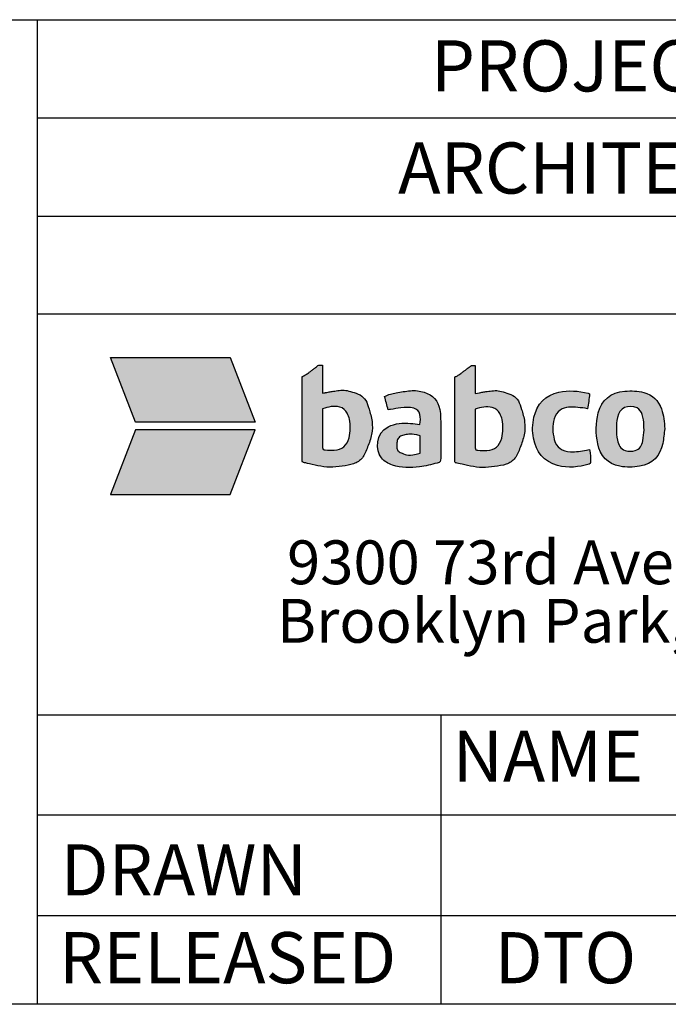
# Model space of a CAD drawing. Units: inches. Extents: x 1.1 to 86.6, y 1.6 to 67.1.
# Drawn here: x 53.9 to 61.3, y 3.1 to 14.4 of the extents above; entities that cross this region are included whole.
import ezdxf

# ---------------------------------------------------------------- set-up
doc = ezdxf.new("R2010")
doc.units = ezdxf.units.IN
doc.header["$LTSCALE"] = 8
doc.header["$MEASUREMENT"] = 0
for name, color, linetype in [('BABCOCK', 7, 'Continuous'), ('FORMAT', 7, 'Continuous'), ('LAYER_1', 179, 'Continuous')]:
    doc.layers.add(name, color=color, linetype=linetype)
doc.styles.add('SLDTEXTSTYLE0', font='TXT', dxfattribs={"width": 0.605})

# ---------------------------------------------------------------- blocks, each defined once
blk = doc.blocks.new('Babcock Davis Logo')
at = {"linetype": 'Continuous', "true_color": 0xf7941e}
blk.add_hatch(color=30, dxfattribs=at).paths.add_polyline_path([(5.501, 2.755), (4.549, 5.214), (0, 5.214), (0.952, 2.755)], flags=0)
at = {"linetype": 'Continuous', "true_color": 0x6d6e71}
h = blk.add_hatch(color=8, dxfattribs=at)
edge = h.paths.add_edge_path(flags=0)
edge.add_spline(control_points=[(7.284, 1.393), (7.284, 1.248), (7.286, 1.235), (7.422, 1.203)], knot_values=[11, 11, 11, 11, 11.968495, 11.968495, 11.968495, 11.968495], weights=[1, 1, 1, 1], degree=3, periodic=0)
edge.add_spline(control_points=[(7.422, 1.203), (7.44, 1.199), (7.549, 1.174), (7.885, 1.097), (8.339, 1.021), (8.803, 1.084), (9.257, 1.147), (9.604, 1.366), (9.771, 1.806), (9.954, 2.289), (9.968, 2.787), (9.818, 3.281), (9.722, 3.598), (9.504, 3.808), (9.182, 3.905), (8.939, 3.979), (8.696, 3.966), (8.451, 3.93), (8.327, 3.912), (8.204, 3.885), (8.059, 3.858)], knot_values=[1.758832, 1.758832, 1.758832, 1.758832, 2, 3, 4, 5, 6, 7, 8, 9, 10, 11, 12, 13, 14, 15, 16, 17, 18, 19, 19, 19, 19], weights=[1, 1, 1, 1, 1, 1, 1, 1, 1, 1, 1, 1, 1, 1, 1, 1, 1, 1, 1, 1, 1], degree=3, periodic=0)
edge.add_line((8.059, 3.858), (8.059, 4.021))
edge.add_spline(control_points=[(8.059, 4.021), (8.059, 4.277), (8.059, 4.788)], knot_values=[0, 0, 0, 1, 1, 1], weights=[1, 1, 1], degree=2, periodic=0)
edge.add_line((8.059, 4.788), (8.06, 4.925))
edge.add_line((8.06, 4.925), (7.916, 4.928))
edge.add_spline(control_points=[(7.916, 4.928), (7.362, 4.492), (7.284, 4.492)], knot_values=[0, 0, 0, 1, 1, 1], weights=[1, 1, 1], degree=2, periodic=0)
edge.add_line((7.284, 4.492), (7.284, 1.393))
edge = h.paths.add_edge_path(flags=0)
edge.add_spline(control_points=[(8.059, 1.797), (8.06, 2.28), (8.06, 2.763), (8.06, 3.261)], knot_values=[0, 0, 0, 0, 0.013889, 0.013889, 0.013889, 0.013889], weights=[1, 1, 1, 1], degree=3, periodic=0)
edge.add_spline(control_points=[(8.06, 3.261), (8.281, 3.338), (8.49, 3.389), (8.711, 3.329)], knot_values=[0.097222, 0.097222, 0.097222, 0.097222, 0.111111, 0.111111, 0.111111, 0.111111], weights=[1, 1, 1, 1], degree=3, periodic=0)
edge.add_spline(control_points=[(8.711, 3.329), (8.842, 3.295), (8.939, 3.213), (9, 3.095)], knot_values=[0.083333, 0.083333, 0.083333, 0.083333, 0.097222, 0.097222, 0.097222, 0.097222], weights=[1, 1, 1, 1], degree=3, periodic=0)
edge.add_spline(control_points=[(9, 3.095), (9.037, 3.023), (9.07, 2.945), (9.083, 2.866)], knot_values=[0.069444, 0.069444, 0.069444, 0.069444, 0.083333, 0.083333, 0.083333, 0.083333], weights=[1, 1, 1, 1], degree=3, periodic=0)
edge.add_spline(control_points=[(9.083, 2.866), (9.122, 2.631), (9.128, 2.395), (9.068, 2.162)], knot_values=[0.055556, 0.055556, 0.055556, 0.055556, 0.069444, 0.069444, 0.069444, 0.069444], weights=[1, 1, 1, 1], degree=3, periodic=0)
edge.add_spline(control_points=[(9.068, 2.162), (8.992, 1.868), (8.806, 1.711), (8.505, 1.695)], knot_values=[0.041667, 0.041667, 0.041667, 0.041667, 0.055556, 0.055556, 0.055556, 0.055556], weights=[1, 1, 1, 1], degree=3, periodic=0)
edge.add_spline(control_points=[(8.505, 1.695), (8.391, 1.689), (8.277, 1.696), (8.163, 1.699)], knot_values=[0.027778, 0.027778, 0.027778, 0.027778, 0.041667, 0.041667, 0.041667, 0.041667], weights=[1, 1, 1, 1], degree=3, periodic=0)
edge.add_spline(control_points=[(8.163, 1.699), (8.101, 1.701), (8.059, 1.725), (8.059, 1.797)], knot_values=[0.013889, 0.013889, 0.013889, 0.013889, 0.027778, 0.027778, 0.027778, 0.027778], weights=[1, 1, 1, 1], degree=3, periodic=0)
h = blk.add_hatch(color=8, dxfattribs=at)
edge = h.paths.add_edge_path(flags=0)
edge.add_spline(control_points=[(13.088, 1.378), (13.088, 1.228), (13.09, 1.219), (13.239, 1.185), (13.689, 1.082), (14.143, 1.006), (14.606, 1.069), (15.06, 1.132), (15.408, 1.352), (15.574, 1.791), (15.757, 2.274), (15.772, 2.772), (15.622, 3.266), (15.526, 3.583), (15.308, 3.793), (14.985, 3.89), (14.743, 3.964), (14.5, 3.951), (14.255, 3.915), (14.131, 3.897), (14.007, 3.87), (13.863, 3.843)], knot_values=[0, 0, 0, 0, 1, 2, 3, 4, 5, 6, 7, 8, 9, 10, 11, 12, 13, 14, 15, 16, 17, 18, 19, 19, 19, 19], weights=[1, 1, 1, 1, 1, 1, 1, 1, 1, 1, 1, 1, 1, 1, 1, 1, 1, 1, 1, 1, 1, 1], degree=3, periodic=0)
edge.add_line((13.863, 3.843), (13.863, 4.006))
edge.add_spline(control_points=[(13.863, 4.006), (13.863, 4.262), (13.863, 4.773)], knot_values=[0, 0, 0, 1, 1, 1], weights=[1, 1, 1], degree=2, periodic=0)
edge.add_line((13.863, 4.773), (13.863, 4.91))
edge.add_line((13.863, 4.91), (13.72, 4.913))
edge.add_spline(control_points=[(13.72, 4.913), (13.165, 4.477), (13.088, 4.477)], knot_values=[0, 0, 0, 1, 1, 1], weights=[1, 1, 1], degree=2, periodic=0)
edge.add_line((13.088, 4.477), (13.088, 1.378))
edge = h.paths.add_edge_path(flags=0)
edge.add_spline(control_points=[(13.863, 1.782), (13.864, 2.265), (13.863, 2.748), (13.863, 3.246)], knot_values=[0, 0, 0, 0, 0.013889, 0.013889, 0.013889, 0.013889], weights=[1, 1, 1, 1], degree=3, periodic=0)
edge.add_spline(control_points=[(13.863, 3.246), (14.084, 3.323), (14.293, 3.374), (14.515, 3.315)], knot_values=[0.097222, 0.097222, 0.097222, 0.097222, 0.111111, 0.111111, 0.111111, 0.111111], weights=[1, 1, 1, 1], degree=3, periodic=0)
edge.add_spline(control_points=[(14.515, 3.315), (14.646, 3.28), (14.743, 3.198), (14.804, 3.08)], knot_values=[0.083333, 0.083333, 0.083333, 0.083333, 0.097222, 0.097222, 0.097222, 0.097222], weights=[1, 1, 1, 1], degree=3, periodic=0)
edge.add_spline(control_points=[(14.804, 3.08), (14.841, 3.009), (14.873, 2.93), (14.887, 2.851)], knot_values=[0.069444, 0.069444, 0.069444, 0.069444, 0.083333, 0.083333, 0.083333, 0.083333], weights=[1, 1, 1, 1], degree=3, periodic=0)
edge.add_spline(control_points=[(14.887, 2.851), (14.926, 2.616), (14.932, 2.38), (14.872, 2.147)], knot_values=[0.055556, 0.055556, 0.055556, 0.055556, 0.069444, 0.069444, 0.069444, 0.069444], weights=[1, 1, 1, 1], degree=3, periodic=0)
edge.add_spline(control_points=[(14.872, 2.147), (14.796, 1.853), (14.609, 1.696), (14.308, 1.68)], knot_values=[0.041667, 0.041667, 0.041667, 0.041667, 0.055556, 0.055556, 0.055556, 0.055556], weights=[1, 1, 1, 1], degree=3, periodic=0)
edge.add_spline(control_points=[(14.308, 1.68), (14.195, 1.674), (14.081, 1.681), (13.967, 1.685)], knot_values=[0.027778, 0.027778, 0.027778, 0.027778, 0.041667, 0.041667, 0.041667, 0.041667], weights=[1, 1, 1, 1], degree=3, periodic=0)
edge.add_spline(control_points=[(13.967, 1.685), (13.905, 1.686), (13.863, 1.71), (13.863, 1.782)], knot_values=[0.013889, 0.013889, 0.013889, 0.013889, 0.027778, 0.027778, 0.027778, 0.027778], weights=[1, 1, 1, 1], degree=3, periodic=0)
h = blk.add_hatch(color=8, dxfattribs=at)
edge = h.paths.add_edge_path(flags=0)
edge.add_spline(control_points=[(11.761, 3.045), (11.785, 2.925), (11.786, 2.802), (11.763, 2.667)], knot_values=[0, 0, 0, 0, 0.013889, 0.013889, 0.013889, 0.013889], weights=[1, 1, 1, 1], degree=3, periodic=0)
edge.add_spline(control_points=[(11.763, 2.667), (11.64, 2.683), (11.524, 2.698), (11.408, 2.711)], knot_values=[0.25, 0.25, 0.25, 0.25, 0.263889, 0.263889, 0.263889, 0.263889], weights=[1, 1, 1, 1], degree=3, periodic=0)
edge.add_spline(control_points=[(11.408, 2.711), (11.112, 2.745), (10.825, 2.713), (10.556, 2.578)], knot_values=[0.236111, 0.236111, 0.236111, 0.236111, 0.25, 0.25, 0.25, 0.25], weights=[1, 1, 1, 1], degree=3, periodic=0)
edge.add_spline(control_points=[(10.556, 2.578), (10.072, 2.336), (10.061, 1.686), (10.3, 1.396)], knot_values=[0.222222, 0.222222, 0.222222, 0.222222, 0.236111, 0.236111, 0.236111, 0.236111], weights=[1, 1, 1, 1], degree=3, periodic=0)
edge.add_spline(control_points=[(10.3, 1.396), (10.411, 1.261), (10.556, 1.178), (10.719, 1.124)], knot_values=[0.208333, 0.208333, 0.208333, 0.208333, 0.222222, 0.222222, 0.222222, 0.222222], weights=[1, 1, 1, 1], degree=3, periodic=0)
edge.add_spline(control_points=[(10.719, 1.124), (11.056, 1.013), (11.404, 1.018), (11.749, 1.057)], knot_values=[0.194444, 0.194444, 0.194444, 0.194444, 0.208333, 0.208333, 0.208333, 0.208333], weights=[1, 1, 1, 1], degree=3, periodic=0)
edge.add_spline(control_points=[(11.749, 1.057), (11.974, 1.082), (12.195, 1.143), (12.414, 1.202)], knot_values=[0.180556, 0.180556, 0.180556, 0.180556, 0.194444, 0.194444, 0.194444, 0.194444], weights=[1, 1, 1, 1], degree=3, periodic=0)
edge.add_spline(control_points=[(12.414, 1.202), (12.555, 1.24), (12.553, 1.251), (12.553, 1.393)], knot_values=[0.166667, 0.166667, 0.166667, 0.166667, 0.180556, 0.180556, 0.180556, 0.180556], weights=[1, 1, 1, 1], degree=3, periodic=0)
edge.add_spline(control_points=[(12.553, 1.393), (12.553, 1.904), (12.554, 2.416), (12.551, 2.928)], knot_values=[0.152778, 0.152778, 0.152778, 0.152778, 0.166667, 0.166667, 0.166667, 0.166667], weights=[1, 1, 1, 1], degree=3, periodic=0)
edge.add_spline(control_points=[(12.551, 2.928), (12.551, 3.032), (12.543, 3.138), (12.52, 3.24)], knot_values=[0.138889, 0.138889, 0.138889, 0.138889, 0.152778, 0.152778, 0.152778, 0.152778], weights=[1, 1, 1, 1], degree=3, periodic=0)
edge.add_spline(control_points=[(12.52, 3.24), (12.448, 3.569), (12.256, 3.796), (11.926, 3.892)], knot_values=[0.125, 0.125, 0.125, 0.125, 0.138889, 0.138889, 0.138889, 0.138889], weights=[1, 1, 1, 1], degree=3, periodic=0)
edge.add_spline(control_points=[(11.926, 3.892), (11.755, 3.942), (11.578, 3.97), (11.399, 3.952)], knot_values=[0.111111, 0.111111, 0.111111, 0.111111, 0.125, 0.125, 0.125, 0.125], weights=[1, 1, 1, 1], degree=3, periodic=0)
edge.add_spline(control_points=[(11.399, 3.952), (11.218, 3.933), (11.037, 3.908), (10.859, 3.87)], knot_values=[0.097222, 0.097222, 0.097222, 0.097222, 0.111111, 0.111111, 0.111111, 0.111111], weights=[1, 1, 1, 1], degree=3, periodic=0)
edge.add_spline(control_points=[(10.859, 3.87), (10.714, 3.839), (10.565, 3.814), (10.421, 3.731)], knot_values=[0.083333, 0.083333, 0.083333, 0.083333, 0.097222, 0.097222, 0.097222, 0.097222], weights=[1, 1, 1, 1], degree=3, periodic=0)
edge.add_spline(control_points=[(10.421, 3.731), (10.466, 3.563), (10.51, 3.398), (10.555, 3.23)], knot_values=[0.069444, 0.069444, 0.069444, 0.069444, 0.083333, 0.083333, 0.083333, 0.083333], weights=[1, 1, 1, 1], degree=3, periodic=0)
edge.add_spline(control_points=[(10.555, 3.23), (10.594, 3.232), (10.621, 3.23), (10.647, 3.235)], knot_values=[0.055556, 0.055556, 0.055556, 0.055556, 0.069444, 0.069444, 0.069444, 0.069444], weights=[1, 1, 1, 1], degree=3, periodic=0)
edge.add_spline(control_points=[(10.647, 3.235), (10.776, 3.258), (10.906, 3.287), (11.036, 3.305)], knot_values=[0.041667, 0.041667, 0.041667, 0.041667, 0.055556, 0.055556, 0.055556, 0.055556], weights=[1, 1, 1, 1], degree=3, periodic=0)
edge.add_spline(control_points=[(11.036, 3.305), (11.199, 3.327), (11.364, 3.327), (11.525, 3.285)], knot_values=[0.027778, 0.027778, 0.027778, 0.027778, 0.041667, 0.041667, 0.041667, 0.041667], weights=[1, 1, 1, 1], degree=3, periodic=0)
edge.add_spline(control_points=[(11.525, 3.285), (11.652, 3.253), (11.736, 3.173), (11.761, 3.045)], knot_values=[0.013889, 0.013889, 0.013889, 0.013889, 0.027778, 0.027778, 0.027778, 0.027778], weights=[1, 1, 1, 1], degree=3, periodic=0)
edge = h.paths.add_edge_path(flags=0)
edge.add_spline(control_points=[(11.769, 1.58), (11.537, 1.502), (11.306, 1.481), (11.077, 1.578), (10.936, 1.637), (10.877, 1.758), (10.886, 1.925), (10.896, 2.105), (11.015, 2.232), (11.185, 2.272), (11.382, 2.317), (11.573, 2.292), (11.769, 2.234)], knot_values=[0, 0, 0, 0, 1, 2, 3, 4, 5, 6, 7, 8, 9, 10, 10, 10, 10], weights=[1, 1, 1, 1, 1, 1, 1, 1, 1, 1, 1, 1, 1], degree=3, periodic=0)
edge.add_line((11.769, 2.234), (11.769, 1.58))
h = blk.add_hatch(color=8, dxfattribs=at)
edge = h.paths.add_edge_path(flags=0)
edge.add_spline(control_points=[(18.133, 3.267), (18.189, 3.451), (18.188, 3.639), (18.215, 3.833)], knot_values=[0, 0, 0, 0, 0.013889, 0.013889, 0.013889, 0.013889], weights=[1, 1, 1, 1], degree=3, periodic=0)
edge.add_spline(control_points=[(18.215, 3.833), (18.189, 3.845), (18.174, 3.855), (18.157, 3.859)], knot_values=[0.194444, 0.194444, 0.194444, 0.194444, 0.208333, 0.208333, 0.208333, 0.208333], weights=[1, 1, 1, 1], degree=3, periodic=0)
edge.add_spline(control_points=[(18.157, 3.859), (17.789, 3.949), (17.415, 3.974), (17.045, 3.893)], knot_values=[0.180556, 0.180556, 0.180556, 0.180556, 0.194444, 0.194444, 0.194444, 0.194444], weights=[1, 1, 1, 1], degree=3, periodic=0)
edge.add_spline(control_points=[(17.045, 3.893), (16.534, 3.779), (16.217, 3.46), (16.1, 2.943)], knot_values=[0.166667, 0.166667, 0.166667, 0.166667, 0.180556, 0.180556, 0.180556, 0.180556], weights=[1, 1, 1, 1], degree=3, periodic=0)
edge.add_spline(control_points=[(16.1, 2.943), (16.041, 2.677), (16.03, 2.409), (16.081, 2.143)], knot_values=[0.152778, 0.152778, 0.152778, 0.152778, 0.166667, 0.166667, 0.166667, 0.166667], weights=[1, 1, 1, 1], degree=3, periodic=0)
edge.add_spline(control_points=[(16.081, 2.143), (16.181, 1.619), (16.471, 1.258), (16.997, 1.11)], knot_values=[0.138889, 0.138889, 0.138889, 0.138889, 0.152778, 0.152778, 0.152778, 0.152778], weights=[1, 1, 1, 1], degree=3, periodic=0)
edge.add_spline(control_points=[(16.997, 1.11), (17.402, 0.996), (17.801, 1.049), (18.198, 1.155)], knot_values=[0.125, 0.125, 0.125, 0.125, 0.138889, 0.138889, 0.138889, 0.138889], weights=[1, 1, 1, 1], degree=3, periodic=0)
edge.add_spline(control_points=[(18.198, 1.155), (18.221, 1.161), (18.252, 1.196), (18.254, 1.219)], knot_values=[0.111111, 0.111111, 0.111111, 0.111111, 0.125, 0.125, 0.125, 0.125], weights=[1, 1, 1, 1], degree=3, periodic=0)
edge.add_spline(control_points=[(18.254, 1.219), (18.261, 1.383), (18.247, 1.544), (18.209, 1.712)], knot_values=[0.097222, 0.097222, 0.097222, 0.097222, 0.111111, 0.111111, 0.111111, 0.111111], weights=[1, 1, 1, 1], degree=3, periodic=0)
edge.add_spline(control_points=[(18.209, 1.712), (18.166, 1.706), (18.13, 1.702), (18.095, 1.696)], knot_values=[0.083333, 0.083333, 0.083333, 0.083333, 0.097222, 0.097222, 0.097222, 0.097222], weights=[1, 1, 1, 1], degree=3, periodic=0)
edge.add_spline(control_points=[(18.095, 1.696), (17.893, 1.658), (17.691, 1.617), (17.485, 1.63)], knot_values=[0.069444, 0.069444, 0.069444, 0.069444, 0.083333, 0.083333, 0.083333, 0.083333], weights=[1, 1, 1, 1], degree=3, periodic=0)
edge.add_spline(control_points=[(17.485, 1.63), (17.174, 1.651), (16.958, 1.781), (16.872, 2.099)], knot_values=[0.055556, 0.055556, 0.055556, 0.055556, 0.069444, 0.069444, 0.069444, 0.069444], weights=[1, 1, 1, 1], degree=3, periodic=0)
edge.add_spline(control_points=[(16.872, 2.099), (16.802, 2.36), (16.803, 2.625), (16.871, 2.884)], knot_values=[0.041667, 0.041667, 0.041667, 0.041667, 0.055556, 0.055556, 0.055556, 0.055556], weights=[1, 1, 1, 1], degree=3, periodic=0)
edge.add_spline(control_points=[(16.871, 2.884), (16.949, 3.185), (17.195, 3.313), (17.417, 3.321)], knot_values=[0.027778, 0.027778, 0.027778, 0.027778, 0.041667, 0.041667, 0.041667, 0.041667], weights=[1, 1, 1, 1], degree=3, periodic=0)
edge.add_spline(control_points=[(17.417, 3.321), (17.655, 3.331), (17.89, 3.313), (18.133, 3.267)], knot_values=[0.013889, 0.013889, 0.013889, 0.013889, 0.027778, 0.027778, 0.027778, 0.027778], weights=[1, 1, 1, 1], degree=3, periodic=0)
h = blk.add_hatch(color=8, dxfattribs=at)
edge = h.paths.add_edge_path(flags=0)
edge.add_spline(control_points=[(20.998, 1.95), (21.035, 2.132), (21.048, 2.319), (21.071, 2.504)], knot_values=[0, 0, 0, 0, 0.013889, 0.013889, 0.013889, 0.013889], weights=[1, 1, 1, 1], degree=3, periodic=0)
edge.add_spline(control_points=[(21.071, 2.504), (21.058, 2.763), (21.033, 3.015), (20.946, 3.259)], knot_values=[0.111111, 0.111111, 0.111111, 0.111111, 0.125, 0.125, 0.125, 0.125], weights=[1, 1, 1, 1], degree=3, periodic=0)
edge.add_spline(control_points=[(20.946, 3.259), (20.83, 3.584), (20.611, 3.794), (20.275, 3.882)], knot_values=[0.097222, 0.097222, 0.097222, 0.097222, 0.111111, 0.111111, 0.111111, 0.111111], weights=[1, 1, 1, 1], degree=3, periodic=0)
edge.add_spline(control_points=[(20.275, 3.882), (20.039, 3.945), (19.8, 3.953), (19.558, 3.934)], knot_values=[0.083333, 0.083333, 0.083333, 0.083333, 0.097222, 0.097222, 0.097222, 0.097222], weights=[1, 1, 1, 1], degree=3, periodic=0)
edge.add_spline(control_points=[(19.558, 3.934), (19.008, 3.891), (18.665, 3.592), (18.543, 3.112)], knot_values=[0.069444, 0.069444, 0.069444, 0.069444, 0.083333, 0.083333, 0.083333, 0.083333], weights=[1, 1, 1, 1], degree=3, periodic=0)
edge.add_spline(control_points=[(18.543, 3.112), (18.443, 2.72), (18.443, 2.326), (18.525, 1.933)], knot_values=[0.055556, 0.055556, 0.055556, 0.055556, 0.069444, 0.069444, 0.069444, 0.069444], weights=[1, 1, 1, 1], degree=3, periodic=0)
edge.add_spline(control_points=[(18.525, 1.933), (18.622, 1.471), (18.892, 1.169), (19.371, 1.079)], knot_values=[0.041667, 0.041667, 0.041667, 0.041667, 0.055556, 0.055556, 0.055556, 0.055556], weights=[1, 1, 1, 1], degree=3, periodic=0)
edge.add_spline(control_points=[(19.371, 1.079), (19.62, 1.032), (19.869, 1.036), (20.118, 1.08)], knot_values=[0.027778, 0.027778, 0.027778, 0.027778, 0.041667, 0.041667, 0.041667, 0.041667], weights=[1, 1, 1, 1], degree=3, periodic=0)
edge.add_spline(control_points=[(20.118, 1.08), (20.611, 1.168), (20.901, 1.466), (20.998, 1.95)], knot_values=[0.013889, 0.013889, 0.013889, 0.013889, 0.027778, 0.027778, 0.027778, 0.027778], weights=[1, 1, 1, 1], degree=3, periodic=0)
edge = h.paths.add_edge_path(flags=0)
edge.add_spline(control_points=[(20.265, 2.846), (20.277, 2.733), (20.278, 2.618), (20.287, 2.451)], knot_values=[0, 0, 0, 0, 0.013889, 0.013889, 0.013889, 0.013889], weights=[1, 1, 1, 1], degree=3, periodic=0)
edge.add_spline(control_points=[(20.287, 2.451), (20.276, 2.349), (20.27, 2.193), (20.239, 2.042)], knot_values=[0.111111, 0.111111, 0.111111, 0.111111, 0.125, 0.125, 0.125, 0.125], weights=[1, 1, 1, 1], degree=3, periodic=0)
edge.add_spline(control_points=[(20.239, 2.042), (20.205, 1.876), (20.128, 1.731), (19.948, 1.676)], knot_values=[0.097222, 0.097222, 0.097222, 0.097222, 0.111111, 0.111111, 0.111111, 0.111111], weights=[1, 1, 1, 1], degree=3, periodic=0)
edge.add_spline(control_points=[(19.948, 1.676), (19.823, 1.638), (19.695, 1.637), (19.571, 1.676)], knot_values=[0.083333, 0.083333, 0.083333, 0.083333, 0.097222, 0.097222, 0.097222, 0.097222], weights=[1, 1, 1, 1], degree=3, periodic=0)
edge.add_spline(control_points=[(19.571, 1.676), (19.38, 1.736), (19.31, 1.899), (19.275, 2.073)], knot_values=[0.069444, 0.069444, 0.069444, 0.069444, 0.083333, 0.083333, 0.083333, 0.083333], weights=[1, 1, 1, 1], degree=3, periodic=0)
edge.add_spline(control_points=[(19.275, 2.073), (19.218, 2.357), (19.222, 2.645), (19.273, 2.931)], knot_values=[0.055556, 0.055556, 0.055556, 0.055556, 0.069444, 0.069444, 0.069444, 0.069444], weights=[1, 1, 1, 1], degree=3, periodic=0)
edge.add_spline(control_points=[(19.273, 2.931), (19.337, 3.286), (19.691, 3.458), (20.018, 3.295)], knot_values=[0.041667, 0.041667, 0.041667, 0.041667, 0.055556, 0.055556, 0.055556, 0.055556], weights=[1, 1, 1, 1], degree=3, periodic=0)
edge.add_spline(control_points=[(20.018, 3.295), (20.122, 3.243), (20.184, 3.154), (20.217, 3.045)], knot_values=[0.027778, 0.027778, 0.027778, 0.027778, 0.041667, 0.041667, 0.041667, 0.041667], weights=[1, 1, 1, 1], degree=3, periodic=0)
edge.add_spline(control_points=[(20.217, 3.045), (20.237, 2.98), (20.258, 2.914), (20.265, 2.846)], knot_values=[0.013889, 0.013889, 0.013889, 0.013889, 0.027778, 0.027778, 0.027778, 0.027778], weights=[1, 1, 1, 1], degree=3, periodic=0)
blk.add_hatch(color=8, dxfattribs=at).paths.add_polyline_path([(0, 0), (4.549, 0), (5.501, 2.459), (0.952, 2.459)], flags=0)
at = {"layer": 'LAYER_1'}
for p, q in [((0.952, 2.755), (0, 5.214)), ((0, 5.214), (4.549, 5.214)), ((4.549, 5.214), (5.501, 2.755)), ((7.916, 4.928), (8.06, 4.925)), ((8.06, 4.925), (8.059, 4.788)), ((13.72, 4.913), (13.863, 4.91)), ((13.863, 4.91), (13.863, 4.773)), ((7.284, 1.393), (7.284, 4.492)), ((13.088, 1.378), (13.088, 4.477)), ((8.059, 4.021), (8.059, 3.858)), ((13.863, 4.006), (13.863, 3.843)), ((5.501, 2.755), (0.952, 2.755)), ((0.952, 2.459), (0, 0)), ((5.501, 2.459), (0.952, 2.459)), ((4.549, 0), (5.501, 2.459)), ((11.769, 1.58), (11.769, 2.234)), ((0, 0), (4.549, 0))]:
    blk.add_line(p, q, dxfattribs=at)
at = {"layer": 'LAYER_1', "lineweight": 0}
for p, q in [((0.952, 2.755), (0, 5.214)), ((0, 5.214), (4.549, 5.214)), ((4.549, 5.214), (5.501, 2.755)), ((5.501, 2.755), (0.952, 2.755)), ((0.952, 2.459), (0, 0)), ((5.501, 2.459), (0.952, 2.459)), ((4.549, 0), (5.501, 2.459)), ((0, 0), (4.549, 0))]:
    blk.add_line(p, q, dxfattribs=at)
at = {"layer": 'LAYER_1', "color": 250, "lineweight": 0, "true_color": 0x191924}
for p, q in [((7.916, 4.928), (8.06, 4.925)), ((8.06, 4.925), (8.059, 4.788)), ((13.72, 4.913), (13.863, 4.91)), ((13.863, 4.91), (13.863, 4.773)), ((7.284, 1.393), (7.284, 4.492)), ((13.088, 1.378), (13.088, 4.477)), ((8.059, 4.021), (8.059, 3.858)), ((13.863, 4.006), (13.863, 3.843)), ((11.769, 1.58), (11.769, 2.234))]:
    blk.add_line(p, q, dxfattribs=at)
at = {"layer": 'LAYER_1'}
for points, degree in [([(7.284, 4.492), (7.362, 4.492), (7.916, 4.928)], 2), ([(13.088, 4.477), (13.165, 4.477), (13.72, 4.913)], 2), ([(8.059, 4.788), (8.059, 4.277), (8.059, 4.021)], 2), ([(13.863, 4.773), (13.863, 4.262), (13.863, 4.006)], 2), ([(8.059, 3.858), (8.204, 3.885), (8.327, 3.912), (8.451, 3.93), (8.696, 3.966), (8.939, 3.979), (9.182, 3.905), (9.504, 3.808), (9.722, 3.598), (9.818, 3.281), (9.968, 2.787), (9.954, 2.289), (9.771, 1.806), (9.604, 1.366), (9.257, 1.147), (8.803, 1.084), (8.339, 1.021), (7.885, 1.097), (7.435, 1.2), (7.286, 1.234), (7.284, 1.243), (7.284, 1.393)], 3), ([(10.421, 3.731), (10.565, 3.814), (10.714, 3.839), (10.859, 3.87)], 3), ([(10.859, 3.87), (11.037, 3.908), (11.218, 3.933), (11.399, 3.952)], 3), ([(11.399, 3.952), (11.578, 3.97), (11.755, 3.942), (11.926, 3.892)], 3), ([(11.926, 3.892), (12.256, 3.796), (12.448, 3.569), (12.52, 3.24)], 3), ([(13.863, 3.843), (14.007, 3.87), (14.131, 3.897), (14.255, 3.915), (14.5, 3.951), (14.743, 3.964), (14.985, 3.89), (15.308, 3.793), (15.526, 3.583), (15.622, 3.266), (15.772, 2.772), (15.757, 2.274), (15.574, 1.791), (15.408, 1.352), (15.06, 1.132), (14.606, 1.069), (14.143, 1.006), (13.689, 1.082), (13.239, 1.185), (13.09, 1.219), (13.088, 1.228), (13.088, 1.378)], 3), ([(16.1, 2.943), (16.217, 3.46), (16.534, 3.779), (17.045, 3.893)], 3), ([(17.045, 3.893), (17.415, 3.974), (17.789, 3.949), (18.157, 3.859)], 3), ([(18.215, 3.833), (18.188, 3.639), (18.189, 3.451), (18.133, 3.267)], 3), ([(18.157, 3.859), (18.174, 3.855), (18.189, 3.845), (18.215, 3.833)], 3), ([(18.543, 3.112), (18.665, 3.592), (19.008, 3.891), (19.558, 3.934)], 3), ([(19.558, 3.934), (19.8, 3.953), (20.039, 3.945), (20.275, 3.882)], 3), ([(20.275, 3.882), (20.611, 3.794), (20.83, 3.584), (20.946, 3.259)], 3), ([(8.711, 3.329), (8.49, 3.389), (8.281, 3.338), (8.06, 3.261)], 3), ([(10.555, 3.23), (10.51, 3.398), (10.466, 3.563), (10.421, 3.731)], 3), ([(14.515, 3.315), (14.293, 3.374), (14.084, 3.323), (13.863, 3.246)], 3), ([(20.018, 3.295), (19.691, 3.458), (19.337, 3.286), (19.273, 2.931)], 3), ([(8.06, 3.261), (8.06, 2.763), (8.06, 2.28), (8.059, 1.797)], 3), ([(9, 3.095), (8.939, 3.213), (8.842, 3.295), (8.711, 3.329)], 3), ([(9.083, 2.866), (9.07, 2.945), (9.037, 3.023), (9, 3.095)], 3), ([(10.647, 3.235), (10.621, 3.23), (10.594, 3.232), (10.555, 3.23)], 3), ([(11.036, 3.305), (10.906, 3.287), (10.776, 3.258), (10.647, 3.235)], 3), ([(11.525, 3.285), (11.364, 3.327), (11.199, 3.327), (11.036, 3.305)], 3), ([(11.761, 3.045), (11.736, 3.173), (11.652, 3.253), (11.525, 3.285)], 3), ([(11.763, 2.667), (11.786, 2.802), (11.785, 2.925), (11.761, 3.045)], 3), ([(12.52, 3.24), (12.543, 3.138), (12.551, 3.032), (12.551, 2.928)], 3), ([(13.863, 3.246), (13.863, 2.748), (13.864, 2.265), (13.863, 1.782)], 3), ([(14.804, 3.08), (14.743, 3.198), (14.646, 3.28), (14.515, 3.315)], 3), ([(14.887, 2.851), (14.873, 2.93), (14.841, 3.009), (14.804, 3.08)], 3), ([(17.417, 3.321), (17.195, 3.313), (16.949, 3.185), (16.871, 2.884)], 3), ([(18.133, 3.267), (17.89, 3.313), (17.655, 3.331), (17.417, 3.321)], 3), ([(18.525, 1.933), (18.443, 2.326), (18.443, 2.72), (18.543, 3.112)], 3), ([(20.217, 3.045), (20.184, 3.154), (20.122, 3.243), (20.018, 3.295)], 3), ([(20.265, 2.846), (20.258, 2.914), (20.237, 2.98), (20.217, 3.045)], 3), ([(20.946, 3.259), (21.033, 3.015), (21.058, 2.763), (21.071, 2.504)], 3), ([(9.068, 2.162), (9.128, 2.395), (9.122, 2.631), (9.083, 2.866)], 3), ([(10.556, 2.578), (10.825, 2.713), (11.112, 2.745), (11.408, 2.711)], 3), ([(11.408, 2.711), (11.524, 2.698), (11.64, 2.683), (11.763, 2.667)], 3), ([(12.551, 2.928), (12.554, 2.416), (12.553, 1.904), (12.553, 1.393)], 3), ([(14.872, 2.147), (14.932, 2.38), (14.926, 2.616), (14.887, 2.851)], 3), ([(16.081, 2.143), (16.03, 2.409), (16.041, 2.677), (16.1, 2.943)], 3), ([(16.871, 2.884), (16.803, 2.625), (16.802, 2.36), (16.872, 2.099)], 3), ([(19.273, 2.931), (19.222, 2.645), (19.218, 2.357), (19.275, 2.073)], 3), ([(20.287, 2.451), (20.278, 2.618), (20.277, 2.733), (20.265, 2.846)], 3), ([(10.3, 1.396), (10.061, 1.686), (10.072, 2.336), (10.556, 2.578)], 3), ([(11.769, 2.234), (11.573, 2.292), (11.382, 2.317), (11.185, 2.272), (11.015, 2.232), (10.896, 2.105), (10.886, 1.925), (10.877, 1.758), (10.936, 1.637), (11.077, 1.578), (11.306, 1.481), (11.537, 1.502), (11.769, 1.58)], 3), ([(20.239, 2.042), (20.27, 2.193), (20.276, 2.349), (20.287, 2.451)], 3), ([(21.071, 2.504), (21.048, 2.319), (21.035, 2.132), (20.998, 1.95)], 3), ([(8.505, 1.695), (8.806, 1.711), (8.992, 1.868), (9.068, 2.162)], 3), ([(14.308, 1.68), (14.609, 1.696), (14.796, 1.853), (14.872, 2.147)], 3), ([(16.997, 1.11), (16.471, 1.258), (16.181, 1.619), (16.081, 2.143)], 3), ([(16.872, 2.099), (16.958, 1.781), (17.174, 1.651), (17.485, 1.63)], 3), ([(19.371, 1.079), (18.892, 1.169), (18.622, 1.471), (18.525, 1.933)], 3), ([(19.275, 2.073), (19.31, 1.899), (19.38, 1.736), (19.571, 1.676)], 3), ([(19.948, 1.676), (20.128, 1.731), (20.205, 1.876), (20.239, 2.042)], 3), ([(20.998, 1.95), (20.901, 1.466), (20.611, 1.168), (20.118, 1.08)], 3), ([(8.059, 1.797), (8.059, 1.725), (8.101, 1.701), (8.163, 1.699)], 3), ([(8.163, 1.699), (8.277, 1.696), (8.391, 1.689), (8.505, 1.695)], 3), ([(13.863, 1.782), (13.863, 1.71), (13.905, 1.686), (13.967, 1.685)], 3), ([(13.967, 1.685), (14.081, 1.681), (14.195, 1.674), (14.308, 1.68)], 3), ([(17.485, 1.63), (17.691, 1.617), (17.893, 1.658), (18.095, 1.696)], 3), ([(18.095, 1.696), (18.13, 1.702), (18.166, 1.706), (18.209, 1.712)], 3), ([(18.209, 1.712), (18.247, 1.544), (18.261, 1.383), (18.254, 1.219)], 3), ([(19.571, 1.676), (19.695, 1.637), (19.823, 1.638), (19.948, 1.676)], 3), ([(10.719, 1.124), (10.556, 1.178), (10.411, 1.261), (10.3, 1.396)], 3), ([(11.749, 1.057), (11.404, 1.018), (11.056, 1.013), (10.719, 1.124)], 3), ([(12.414, 1.202), (12.195, 1.143), (11.974, 1.082), (11.749, 1.057)], 3), ([(12.553, 1.393), (12.553, 1.251), (12.555, 1.24), (12.414, 1.202)], 3), ([(18.198, 1.155), (17.801, 1.049), (17.402, 0.996), (16.997, 1.11)], 3), ([(18.254, 1.219), (18.252, 1.196), (18.221, 1.161), (18.198, 1.155)], 3), ([(20.118, 1.08), (19.869, 1.036), (19.62, 1.032), (19.371, 1.079)], 3)]:
    blk.add_open_spline(points, degree=degree, dxfattribs=at)
at = {"layer": 'LAYER_1', "color": 250, "lineweight": 0, "true_color": 0x191924}
for points, degree in [([(7.284, 4.492), (7.362, 4.492), (7.916, 4.928)], 2), ([(13.088, 4.477), (13.165, 4.477), (13.72, 4.913)], 2), ([(8.059, 4.788), (8.059, 4.277), (8.059, 4.021)], 2), ([(13.863, 4.773), (13.863, 4.262), (13.863, 4.006)], 2), ([(8.059, 3.858), (8.204, 3.885), (8.327, 3.912), (8.451, 3.93)], 3), ([(13.863, 3.843), (14.007, 3.87), (14.131, 3.897), (14.255, 3.915)], 3), ([(7.435, 1.2), (7.286, 1.234), (7.284, 1.243), (7.284, 1.393)], 3)]:
    blk.add_open_spline(points, degree=degree, dxfattribs=at)
at = {"layer": 'LAYER_1', "lineweight": 0}
for points in [[(10.421, 3.731), (10.565, 3.814), (10.714, 3.839), (10.859, 3.87)], [(10.859, 3.87), (11.037, 3.908), (11.218, 3.933), (11.399, 3.952)], [(11.399, 3.952), (11.578, 3.97), (11.755, 3.942), (11.926, 3.892)], [(11.926, 3.892), (12.256, 3.796), (12.448, 3.569), (12.52, 3.24)], [(16.1, 2.943), (16.217, 3.46), (16.534, 3.779), (17.045, 3.893)], [(17.045, 3.893), (17.415, 3.974), (17.789, 3.949), (18.157, 3.859)], [(18.215, 3.833), (18.188, 3.639), (18.189, 3.451), (18.133, 3.267)], [(18.157, 3.859), (18.174, 3.855), (18.189, 3.845), (18.215, 3.833)], [(18.543, 3.112), (18.665, 3.592), (19.008, 3.891), (19.558, 3.934)], [(19.558, 3.934), (19.8, 3.953), (20.039, 3.945), (20.275, 3.882)], [(20.275, 3.882), (20.611, 3.794), (20.83, 3.584), (20.946, 3.259)], [(8.711, 3.329), (8.49, 3.389), (8.281, 3.338), (8.06, 3.261)], [(10.555, 3.23), (10.51, 3.398), (10.466, 3.563), (10.421, 3.731)], [(14.515, 3.315), (14.293, 3.374), (14.084, 3.323), (13.863, 3.246)], [(20.018, 3.295), (19.691, 3.458), (19.337, 3.286), (19.273, 2.931)], [(8.06, 3.261), (8.06, 2.763), (8.06, 2.28), (8.059, 1.797)], [(9, 3.095), (8.939, 3.213), (8.842, 3.295), (8.711, 3.329)], [(9.083, 2.866), (9.07, 2.945), (9.037, 3.023), (9, 3.095)], [(10.647, 3.235), (10.621, 3.23), (10.594, 3.232), (10.555, 3.23)], [(11.036, 3.305), (10.906, 3.287), (10.776, 3.258), (10.647, 3.235)], [(11.525, 3.285), (11.364, 3.327), (11.199, 3.327), (11.036, 3.305)], [(11.761, 3.045), (11.736, 3.173), (11.652, 3.253), (11.525, 3.285)], [(11.763, 2.667), (11.786, 2.802), (11.785, 2.925), (11.761, 3.045)], [(12.52, 3.24), (12.543, 3.138), (12.551, 3.032), (12.551, 2.928)], [(13.863, 3.246), (13.863, 2.748), (13.864, 2.265), (13.863, 1.782)], [(14.804, 3.08), (14.743, 3.198), (14.646, 3.28), (14.515, 3.315)], [(14.887, 2.851), (14.873, 2.93), (14.841, 3.009), (14.804, 3.08)], [(17.417, 3.321), (17.195, 3.313), (16.949, 3.185), (16.871, 2.884)], [(18.133, 3.267), (17.89, 3.313), (17.655, 3.331), (17.417, 3.321)], [(18.525, 1.933), (18.443, 2.326), (18.443, 2.72), (18.543, 3.112)], [(20.217, 3.045), (20.184, 3.154), (20.122, 3.243), (20.018, 3.295)], [(20.265, 2.846), (20.258, 2.914), (20.237, 2.98), (20.217, 3.045)], [(20.946, 3.259), (21.033, 3.015), (21.058, 2.763), (21.071, 2.504)], [(9.068, 2.162), (9.128, 2.395), (9.122, 2.631), (9.083, 2.866)], [(10.556, 2.578), (10.825, 2.713), (11.112, 2.745), (11.408, 2.711)], [(11.408, 2.711), (11.524, 2.698), (11.64, 2.683), (11.763, 2.667)], [(12.551, 2.928), (12.554, 2.416), (12.553, 1.904), (12.553, 1.393)], [(14.872, 2.147), (14.932, 2.38), (14.926, 2.616), (14.887, 2.851)], [(16.081, 2.143), (16.03, 2.409), (16.041, 2.677), (16.1, 2.943)], [(16.871, 2.884), (16.803, 2.625), (16.802, 2.36), (16.872, 2.099)], [(19.273, 2.931), (19.222, 2.645), (19.218, 2.357), (19.275, 2.073)], [(20.287, 2.451), (20.278, 2.618), (20.277, 2.733), (20.265, 2.846)], [(10.3, 1.396), (10.061, 1.686), (10.072, 2.336), (10.556, 2.578)], [(20.239, 2.042), (20.27, 2.193), (20.276, 2.349), (20.287, 2.451)], [(21.071, 2.504), (21.048, 2.319), (21.035, 2.132), (20.998, 1.95)], [(8.505, 1.695), (8.806, 1.711), (8.992, 1.868), (9.068, 2.162)], [(14.308, 1.68), (14.609, 1.696), (14.796, 1.853), (14.872, 2.147)], [(16.997, 1.11), (16.471, 1.258), (16.181, 1.619), (16.081, 2.143)], [(16.872, 2.099), (16.958, 1.781), (17.174, 1.651), (17.485, 1.63)], [(19.371, 1.079), (18.892, 1.169), (18.622, 1.471), (18.525, 1.933)], [(19.275, 2.073), (19.31, 1.899), (19.38, 1.736), (19.571, 1.676)], [(19.948, 1.676), (20.128, 1.731), (20.205, 1.876), (20.239, 2.042)], [(20.998, 1.95), (20.901, 1.466), (20.611, 1.168), (20.118, 1.08)], [(8.059, 1.797), (8.059, 1.725), (8.101, 1.701), (8.163, 1.699)], [(8.163, 1.699), (8.277, 1.696), (8.391, 1.689), (8.505, 1.695)], [(13.863, 1.782), (13.863, 1.71), (13.905, 1.686), (13.967, 1.685)], [(13.967, 1.685), (14.081, 1.681), (14.195, 1.674), (14.308, 1.68)], [(17.485, 1.63), (17.691, 1.617), (17.893, 1.658), (18.095, 1.696)], [(18.095, 1.696), (18.13, 1.702), (18.166, 1.706), (18.209, 1.712)], [(18.209, 1.712), (18.247, 1.544), (18.261, 1.383), (18.254, 1.219)], [(19.571, 1.676), (19.695, 1.637), (19.823, 1.638), (19.948, 1.676)], [(10.719, 1.124), (10.556, 1.178), (10.411, 1.261), (10.3, 1.396)], [(11.749, 1.057), (11.404, 1.018), (11.056, 1.013), (10.719, 1.124)], [(12.414, 1.202), (12.195, 1.143), (11.974, 1.082), (11.749, 1.057)], [(12.553, 1.393), (12.553, 1.251), (12.555, 1.24), (12.414, 1.202)], [(18.198, 1.155), (17.801, 1.049), (17.402, 0.996), (16.997, 1.11)], [(18.254, 1.219), (18.252, 1.196), (18.221, 1.161), (18.198, 1.155)], [(20.118, 1.08), (19.869, 1.036), (19.62, 1.032), (19.371, 1.079)]]:
    blk.add_open_spline(points, degree=3, dxfattribs=at)
blk = doc.blocks.new('SW_NOTE_8')
at = {"layer": 'FORMAT', "color": 0, "char_height": 0.5, "attachment_point": 2, "style": 'SLDTEXTSTYLE0'}
for s, insert in [('9300 73rd Avenue North', (3.836, 0.645)), ('Brooklyn Park, MN 55428', (3.875, -0.022))]:
    blk.add_mtext(s, dxfattribs=dict(at, insert=insert))

msp = doc.modelspace()

# ---------------------------------------------------------------- linework, layer by layer
at = {"color": 8, "linetype": 'Continuous', "lineweight": 0, "true_color": 0x808080}
msp.add_line((85.039416, 3.1365854), (2.639416, 3.1365854), dxfattribs=at)
at = {"layer": 'FORMAT', "color": 8, "true_color": 0x808080}
for p, q in [((2.639416, 14.367506), (85.039416, 14.367506)), ((54.1018496, 13.247506), (54.1018496, 14.367506)), ((54.1018496, 12.127506), (54.1018496, 13.247506)), ((54.1018496, 13.247506), (85.039416, 13.247506)), ((54.1018496, 11.007506), (54.1018496, 12.127506)), ((54.1018496, 12.127506), (85.039416, 12.127506)), ((54.1018496, 6.4373356), (54.1018496, 11.007506)), ((66.8458921, 11.007506), (54.1018496, 11.007506)), ((54.1018496, 3.1365854), (54.1018496, 6.4373356)), ((54.1018496, 6.4373356), (85.039416, 6.4373356)), ((58.7017053, 6.4373356), (58.7017053, 3.1365854)), ((64.6835959, 5.2947246), (54.1018496, 5.2947246)), ((64.6835959, 4.144828), (54.1018496, 4.144828))]:
    msp.add_line(p, q, dxfattribs=at)
at = {"layer": 'FORMAT'}
msp.add_line((85.039416, 3.1365854), (2.639416, 3.1365854), dxfattribs=at)

# ---------------------------------------------------------------- block references
at = {"layer": 'BABCOCK', "xscale": 0.3, "yscale": 0.3, "zscale": 0.3}
msp.add_blockref('Babcock Davis Logo', (54.9346438, 8.9499488), dxfattribs=at)
at = {"layer": 'FORMAT'}
msp.add_blockref('SW_NOTE_8', (56.9195092, 7.7830112), dxfattribs=at)

# ---------------------------------------------------------------- texts
at = {"layer": 'FORMAT', "char_height": 0.58333333, "style": 'SLDTEXTSTYLE0'}
for s, insert, attachment_point in [('PROJECT:', (60.4376705, 14.1325291), 2), ('ARCHITECT:', (60.4448947, 12.967291), 2), ('NAME', (58.8346605, 6.2576852), 1), ('DRAWN', (54.3632361, 4.9617896), 1), ('RELEASED', (54.3438165, 3.9598232), 1), ('DTO', (60.123406, 3.9598232), 2)]:
    msp.add_mtext(s, dxfattribs=dict(at, insert=insert, attachment_point=attachment_point))

doc.saveas('drawing.dxf')
